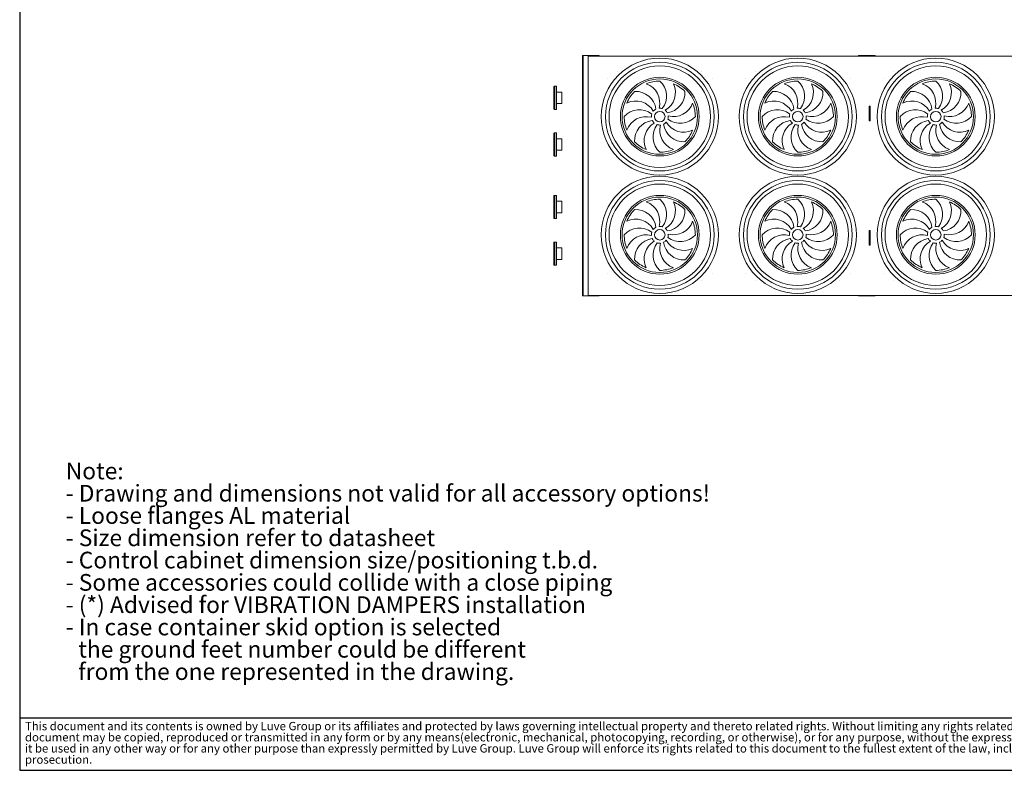
# Model space of a CAD drawing. Units: millimetres. Extents: x 264 to 20679, y 290 to 14545.
# Drawn here: x 264 to 9609, y 290 to 7418 of the extents above; entities that cross this region are included whole.
import ezdxf

# ---------------------------------------------------------------- set-up
doc = ezdxf.new("R2010")
doc.units = ezdxf.units.MM
doc.header["$LTSCALE"] = 50
doc.linetypes.add('SLD-Solid', pattern=[0])
doc.layers.add('GEOMETRY', color=7, linetype='SLD-Solid')
doc.layers.add('TITLE', color=7, linetype='SLD-Solid')
doc.styles.add('SLDTEXTSTYLE0', font='TXT', dxfattribs={"width": 0.605})
doc.styles.add('SLDTEXTSTYLE2', font='TXT', dxfattribs={"width": 0.7})

# ---------------------------------------------------------------- blocks, each defined once
blk = doc.blocks.new('SW_NOTE_0')
at = {"layer": 'GEOMETRY', "color": 0, "char_height": 158.75, "attachment_point": 1, "style": 'SLDTEXTSTYLE0'}
for s, insert in [('Note:', (0, 204.6)), ('- Drawing and dimensions not valid for all accessory options!', (0, -7)), ('- Loose flanges AL material', (0, -218.7)), ('- Size dimension refer to datasheet', (0, -430.4)), ('- Control cabinet dimension size/positioning t.b.d.', (0, -642)), ('- Some accessories could collide with a close piping', (0, -853.7)), ('- (*) Advised for VIBRATION DAMPERS installation', (0, -1065.4)), ('- In case container skid option is selected', (0, -1277)), ('the ground feet number could be different', (119.1, -1488.7)), ('from the one represented in the drawing.', (119.1, -1700.4))]:
    blk.add_mtext(s, dxfattribs=dict(at, insert=insert))
blk = doc.blocks.new('SW_NOTE_1')
at = {"layer": 'TITLE', "color": 0, "char_height": 79.375, "attachment_point": 1, "style": 'SLDTEXTSTYLE2'}
for s, insert in [('This document and its contents is owned by Luve Group or its affiliates and protected by laws governing intellectual property and thereto related rights. Without limiting any rights related to this document, no part of this', (0, 102.3)), ('document may be copied, reproduced or transmitted in any form or by any means(electronic, mechanical, photocopying, recording, or otherwise), or for any purpose, without the expressed permission of Luve Group. Nor may', (0, -3.5)), ('it be used in any other way or for any other purpose than expressly permitted by Luve Group. Luve Group will enforce its rights related to this document to the fullest extent of the law, including the seeking of criminal', (0, -109.3)), ('prosecution.', (0, -215.2))]:
    blk.add_mtext(s, dxfattribs=dict(at, insert=insert))

msp = doc.modelspace()

# ---------------------------------------------------------------- linework, layer by layer
at = {"color": 7, "linetype": 'SLD-Solid', "lineweight": 15}
for p, q in [((5605, 4796.1), (5605, 7076.1)), ((5611, 7076.1), (5605, 7076.1)), ((5611, 4796.1), (5611, 7076.1)), ((5759, 7076.1), (5611, 7076.1)), ((5660, 4800), (5660, 7072.4)), ((16190, 7072.4), (5660, 7072.4)), ((5765, 7076.1), (5759, 7076.1)), ((5765, 7072.4), (5765, 7076.1)), ((8225, 7072.4), (8225, 7076.1)), ((8231, 7076.1), (8225, 7076.1)), ((8379, 7076.1), (8231, 7076.1)), ((8385, 7076.1), (8379, 7076.1)), ((8385, 7072.4), (8385, 7076.1)), ((5335, 6571.1), (5335, 6781.1)), ((5355, 6786.1), (5340, 6786.1)), ((5360, 6571.1), (5360, 6781.1)), ((5410, 6730.1), (5360, 6730.1)), ((5410, 6730.1), (5410, 6622.1)), ((5340, 6566.1), (5355, 6566.1)), ((5360, 6622.1), (5410, 6622.1)), ((8325, 6596.4), (8335, 6596.4)), ((8325, 6578), (8325, 6596.4)), ((8325, 6553.5), (8325, 6578)), ((8325, 6578), (8335, 6578)), ((8325, 6471.4), (8325, 6553.5)), ((8325, 6553.5), (8335, 6553.5)), ((8335, 6578), (8335, 6596.4)), ((8335, 6553.5), (8335, 6578)), ((8335, 6471.4), (8335, 6553.5)), ((8325, 6471.4), (8335, 6471.4)), ((8325, 6457.3), (8325, 6471.4)), ((8325, 6457.3), (8335, 6457.3)), ((8335, 6457.3), (8335, 6471.4)), ((5335, 6128.1), (5335, 6338.1)), ((5355, 6343.1), (5340, 6343.1)), ((5360, 6128.1), (5360, 6338.1)), ((5410, 6287.1), (5360, 6287.1)), ((5410, 6287.1), (5410, 6179.1)), ((5360, 6179.1), (5410, 6179.1)), ((5340, 6123.1), (5355, 6123.1)), ((5335, 5744.1), (5335, 5534.1)), ((5355, 5749.1), (5340, 5749.1)), ((5360, 5744.1), (5360, 5534.1)), ((5410, 5693.1), (5360, 5693.1)), ((5410, 5693.1), (5410, 5585.1)), ((5340, 5529.1), (5355, 5529.1)), ((5360, 5585.1), (5410, 5585.1)), ((8325, 5415), (8335, 5415)), ((8325, 5400.8), (8325, 5415)), ((8325, 5400.8), (8335, 5400.8)), ((8325, 5318.7), (8325, 5400.8)), ((8335, 5400.8), (8335, 5415)), ((8335, 5318.7), (8335, 5400.8)), ((5335, 5301.1), (5335, 5091.1)), ((5355, 5306.1), (5340, 5306.1)), ((5360, 5301.1), (5360, 5091.1)), ((5410, 5250.1), (5360, 5250.1)), ((5410, 5250.1), (5410, 5142.1)), ((8325, 5318.7), (8335, 5318.7)), ((8325, 5294.2), (8325, 5318.7)), ((8325, 5294.2), (8335, 5294.2)), ((8325, 5275.8), (8325, 5294.2)), ((8325, 5275.8), (8335, 5275.8)), ((8335, 5294.2), (8335, 5318.7)), ((8335, 5275.8), (8335, 5294.2)), ((5360, 5142.1), (5410, 5142.1)), ((5340, 5086.1), (5355, 5086.1)), ((5611, 4796.1), (5605, 4796.1)), ((5759, 4796.1), (5611, 4796.1)), ((16190, 4800), (5660, 4800)), ((5765, 4796.1), (5759, 4796.1)), ((5765, 4796.1), (5765, 4800)), ((8225, 4796.1), (8225, 4800)), ((8231, 4796.1), (8225, 4796.1)), ((8379, 4796.1), (8231, 4796.1)), ((8385, 4796.1), (8379, 4796.1)), ((8385, 4796.1), (8385, 4800))]:
    msp.add_line(p, q, dxfattribs=at)
at = {"color": 8, "linetype": 'SLD-Solid', "lineweight": 15}
for p, q in [((5759, 7072.4), (5759, 7076.1)), ((8231, 7072.4), (8231, 7076.1)), ((8379, 7072.4), (8379, 7076.1)), ((5340, 6786.1), (5340, 6566.1)), ((5355, 6566.1), (5355, 6786.1)), ((5340, 6343.1), (5340, 6123.1)), ((5355, 6123.1), (5355, 6343.1)), ((5340, 5749.1), (5340, 5529.1)), ((5355, 5529.1), (5355, 5749.1)), ((5340, 5306.1), (5340, 5086.1)), ((5355, 5086.1), (5355, 5306.1)), ((5759, 4796.1), (5759, 4800)), ((8231, 4796.1), (8231, 4800)), ((8379, 4796.1), (8379, 4800))]:
    msp.add_line(p, q, dxfattribs=at)
at = {"color": 7, "linetype": 'SLD-Solid', "lineweight": 15}
for centre, radius in [((6339, 6497.1), 556), ((6339, 6497.1), 516), ((7649, 6497.1), 556), ((7649, 6497.1), 516), ((8959, 6497.1), 556), ((8959, 6497.1), 516), ((6339, 6497.1), 481.8), ((5940, 6927.8), 0.5), ((6738, 6927.8), 0.5), ((7649, 6497.1), 481.8), ((7250, 6927.8), 0.5), ((8048, 6927.8), 0.5), ((8959, 6497.1), 481.8), ((8560, 6927.8), 0.5), ((9358, 6927.8), 0.5), ((5839.2, 6862.3), 0.5), ((6339, 6497.1), 373.7), ((6339, 6497.1), 357.9), ((6838.8, 6862.3), 0.5), ((7149.2, 6862.3), 0.5), ((7649, 6497.1), 373.7), ((7649, 6497.1), 357.9), ((8148.8, 6862.3), 0.5), ((8459.2, 6862.3), 0.5), ((8959, 6497.1), 373.7), ((8959, 6497.1), 357.9), ((9458.8, 6862.3), 0.5), ((6339, 6497.1), 50), ((7649, 6497.1), 50), ((8959, 6497.1), 50), ((6339, 5375.1), 556), ((6339, 5375.1), 516), ((7649, 5375.1), 556), ((7649, 5375.1), 516), ((8959, 5375.1), 556), ((8959, 5375.1), 516), ((6339, 5375.1), 481.8), ((7649, 5375.1), 481.8), ((8959, 5375.1), 481.8), ((6339, 5375.1), 373.7), ((6339, 5375.1), 357.9), ((7649, 5375.1), 373.7), ((7649, 5375.1), 357.9), ((8959, 5375.1), 373.7), ((8959, 5375.1), 357.9), ((6339, 5375.1), 50), ((7649, 5375.1), 50), ((8959, 5375.1), 50), ((5839.2, 5010), 0.5), ((6838.8, 5010), 0.5), ((7149.2, 5010), 0.5), ((8148.8, 5010), 0.5), ((8459.2, 5010), 0.5), ((9458.8, 5010), 0.5), ((5940, 4944.5), 0.5), ((6738, 4944.5), 0.5), ((7250, 4944.5), 0.5), ((8048, 4944.5), 0.5), ((8560, 4944.5), 0.5), ((9358, 4944.5), 0.5)]:
    msp.add_circle(centre, radius, dxfattribs=at)
for centre, radius, start, end in [((6339, 6497.1), 337.9, 90, 112.5), ((6210.4, 6691.1), 193, 322.40691, 48.22858), ((7649, 6497.1), 337.9, 90, 112.5), ((7520.4, 6691.1), 193, 322.40691, 48.22858), ((8959, 6497.1), 337.9, 90, 112.5), ((8830.4, 6691.1), 193, 322.40691, 48.22858), ((5340, 6781.1), 5, 90, 180), ((5355, 6781.1), 5, 0, 90), ((6339, 6497.1), 337.9, 135, 157.5), ((6110.9, 6543.4), 193, 7.40691, 93.22858), ((6146, 6627.1), 193, 344.90691, 70.72858), ((6294.4, 6725.5), 193, 299.90691, 25.72858), ((6385.2, 6725.2), 193, 277.40691, 3.22858), ((6339, 6497.1), 337.9, 45, 67.5), ((7649, 6497.1), 337.9, 135, 157.5), ((7420.9, 6543.4), 193, 7.40691, 93.22858), ((7456, 6627.1), 193, 344.90691, 70.72858), ((7604.4, 6725.5), 193, 299.90691, 25.72858), ((7695.2, 6725.2), 193, 277.40691, 3.22858), ((7649, 6497.1), 337.9, 45, 67.5), ((8959, 6497.1), 337.9, 135, 157.5), ((8730.9, 6543.4), 193, 7.40691, 93.22858), ((8766, 6627.1), 193, 344.90691, 70.72858), ((8914.4, 6725.5), 193, 299.90691, 25.72858), ((9005.2, 6725.2), 193, 277.40691, 3.22858), ((8959, 6497.1), 337.9, 45, 67.5), ((6110.6, 6452.6), 193, 29.90691, 115.72858), ((7420.6, 6452.6), 193, 29.90691, 115.72858), ((8730.6, 6452.6), 193, 29.90691, 115.72858), ((5340, 6571.1), 5, 180, 270), ((5355, 6571.1), 5, 270, 0), ((6145.1, 6368.6), 193, 52.40691, 138.22858), ((6339, 6497.1), 80, 117.27383, 139.77383), ((6339, 6497.1), 80, 72.27383, 94.77383), ((6339, 6497.1), 80, 27.27383, 49.77383), ((6469, 6690.1), 193, 254.90691, 340.72858), ((6339, 6497.1), 337.9, 0, 22.5), ((7455.1, 6368.6), 193, 52.40691, 138.22858), ((7649, 6497.1), 80, 117.27383, 139.77383), ((7649, 6497.1), 80, 72.27383, 94.77383), ((7649, 6497.1), 80, 27.27383, 49.77383), ((7779, 6690.1), 193, 254.90691, 340.72858), ((7649, 6497.1), 337.9, 0, 22.5), ((8765.1, 6368.6), 193, 52.40691, 138.22858), ((8959, 6497.1), 80, 117.27383, 139.77383), ((8959, 6497.1), 80, 72.27383, 94.77383), ((8959, 6497.1), 80, 27.27383, 49.77383), ((9089, 6690.1), 193, 254.90691, 340.72858), ((8959, 6497.1), 337.9, 0, 22.5), ((6339, 6497.1), 337.9, 180, 202.5), ((6209, 6304.1), 193, 74.90691, 160.72858), ((6292.8, 6269.1), 193, 97.40691, 183.22858), ((6339, 6497.1), 80, 162.27383, 184.77383), ((6339, 6497.1), 80, 207.27383, 229.77383), ((6339, 6497.1), 80, 342.27383, 4.77383), ((6532.9, 6625.7), 193, 232.40691, 318.22858), ((7649, 6497.1), 337.9, 180, 202.5), ((7519, 6304.1), 193, 74.90691, 160.72858), ((7602.8, 6269.1), 193, 97.40691, 183.22858), ((7649, 6497.1), 80, 162.27383, 184.77383), ((7649, 6497.1), 80, 207.27383, 229.77383), ((7649, 6497.1), 80, 342.27383, 4.77383), ((7842.9, 6625.7), 193, 232.40691, 318.22858), ((8959, 6497.1), 337.9, 180, 202.5), ((8829, 6304.1), 193, 74.90691, 160.72858), ((8912.8, 6269.1), 193, 97.40691, 183.22858), ((8959, 6497.1), 80, 162.27383, 184.77383), ((8959, 6497.1), 80, 207.27383, 229.77383), ((8959, 6497.1), 80, 342.27383, 4.77383), ((9152.9, 6625.7), 193, 232.40691, 318.22858), ((6383.6, 6268.7), 193, 119.90691, 205.72858), ((6467.6, 6303.2), 193, 142.40691, 228.22858), ((6339, 6497.1), 80, 252.27383, 274.77383), ((6532, 6367.1), 193, 164.90691, 250.72858), ((6339, 6497.1), 80, 297.27383, 319.77383), ((6567.1, 6450.9), 193, 187.40691, 273.22858), ((6567.4, 6541.7), 193, 209.90691, 295.72858), ((6339, 6497.1), 337.9, 315, 337.5), ((7693.6, 6268.7), 193, 119.90691, 205.72858), ((7777.6, 6303.2), 193, 142.40691, 228.22858), ((7649, 6497.1), 80, 252.27383, 274.77383), ((7842, 6367.1), 193, 164.90691, 250.72858), ((7649, 6497.1), 80, 297.27383, 319.77383), ((7877.1, 6450.9), 193, 187.40691, 273.22858), ((7877.4, 6541.7), 193, 209.90691, 295.72858), ((7649, 6497.1), 337.9, 315, 337.5), ((9003.6, 6268.7), 193, 119.90691, 205.72858), ((9087.6, 6303.2), 193, 142.40691, 228.22858), ((8959, 6497.1), 80, 252.27383, 274.77383), ((9152, 6367.1), 193, 164.90691, 250.72858), ((8959, 6497.1), 80, 297.27383, 319.77383), ((9187.1, 6450.9), 193, 187.40691, 273.22858), ((9187.4, 6541.7), 193, 209.90691, 295.72858), ((8959, 6497.1), 337.9, 315, 337.5), ((5340, 6338.1), 5, 90, 180), ((5355, 6338.1), 5, 0, 90), ((6339, 6497.1), 337.9, 225, 247.5), ((6339, 6497.1), 337.9, 270, 292.5), ((7649, 6497.1), 337.9, 225, 247.5), ((7649, 6497.1), 337.9, 270, 292.5), ((8959, 6497.1), 337.9, 225, 247.5), ((8959, 6497.1), 337.9, 270, 292.5), ((5340, 6128.1), 5, 180, 270), ((5355, 6128.1), 5, 270, 0), ((5340, 5744.1), 5, 90, 180), ((5355, 5744.1), 5, 0, 90), ((6339, 5375.1), 337.9, 90, 112.5), ((6210.4, 5569.1), 193, 322.40691, 48.22858), ((7649, 5375.1), 337.9, 90, 112.5), ((7520.4, 5569.1), 193, 322.40691, 48.22858), ((8959, 5375.1), 337.9, 90, 112.5), ((8830.4, 5569.1), 193, 322.40691, 48.22858), ((6339, 5375.1), 337.9, 135, 157.5), ((6110.9, 5421.4), 193, 7.40691, 93.22858), ((6146, 5505.1), 193, 344.90691, 70.72858), ((6294.4, 5603.5), 193, 299.90691, 25.72858), ((6385.2, 5603.2), 193, 277.40691, 3.22858), ((6339, 5375.1), 337.9, 45, 67.5), ((7649, 5375.1), 337.9, 135, 157.5), ((7420.9, 5421.4), 193, 7.40691, 93.22858), ((7456, 5505.1), 193, 344.90691, 70.72858), ((7604.4, 5603.5), 193, 299.90691, 25.72858), ((7695.2, 5603.2), 193, 277.40691, 3.22858), ((7649, 5375.1), 337.9, 45, 67.5), ((8959, 5375.1), 337.9, 135, 157.5), ((8730.9, 5421.4), 193, 7.40691, 93.22858), ((8766, 5505.1), 193, 344.90691, 70.72858), ((8914.4, 5603.5), 193, 299.90691, 25.72858), ((9005.2, 5603.2), 193, 277.40691, 3.22858), ((8959, 5375.1), 337.9, 45, 67.5), ((5340, 5534.1), 5, 180, 270), ((5355, 5534.1), 5, 270, 0), ((6110.6, 5330.6), 193, 29.90691, 115.72858), ((7420.6, 5330.6), 193, 29.90691, 115.72858), ((8730.6, 5330.6), 193, 29.90691, 115.72858), ((6145.1, 5246.6), 193, 52.40691, 138.22858), ((6339, 5375.1), 80, 117.27383, 139.77383), ((6339, 5375.1), 80, 72.27383, 94.77383), ((6339, 5375.1), 80, 27.27383, 49.77383), ((6469, 5568.1), 193, 254.90691, 340.72858), ((6339, 5375.1), 337.9, 0, 22.5), ((7455.1, 5246.6), 193, 52.40691, 138.22858), ((7649, 5375.1), 80, 117.27383, 139.77383), ((7649, 5375.1), 80, 72.27383, 94.77383), ((7649, 5375.1), 80, 27.27383, 49.77383), ((7779, 5568.1), 193, 254.90691, 340.72858), ((7649, 5375.1), 337.9, 0, 22.5), ((8765.1, 5246.6), 193, 52.40691, 138.22858), ((8959, 5375.1), 80, 117.27383, 139.77383), ((8959, 5375.1), 80, 72.27383, 94.77383), ((8959, 5375.1), 80, 27.27383, 49.77383), ((9089, 5568.1), 193, 254.90691, 340.72858), ((8959, 5375.1), 337.9, 0, 22.5), ((6339, 5375.1), 337.9, 180, 202.5), ((6209, 5182.1), 193, 74.90691, 160.72858), ((6292.8, 5147.1), 193, 97.40691, 183.22858), ((6339, 5375.1), 80, 162.27383, 184.77383), ((6339, 5375.1), 80, 207.27383, 229.77383), ((6339, 5375.1), 80, 342.27383, 4.77383), ((6532.9, 5503.7), 193, 232.40691, 318.22858), ((7649, 5375.1), 337.9, 180, 202.5), ((7519, 5182.1), 193, 74.90691, 160.72858), ((7602.8, 5147.1), 193, 97.40691, 183.22858), ((7649, 5375.1), 80, 162.27383, 184.77383), ((7649, 5375.1), 80, 207.27383, 229.77383), ((7649, 5375.1), 80, 342.27383, 4.77383), ((7842.9, 5503.7), 193, 232.40691, 318.22858), ((8959, 5375.1), 337.9, 180, 202.5), ((8829, 5182.1), 193, 74.90691, 160.72858), ((8912.8, 5147.1), 193, 97.40691, 183.22858), ((8959, 5375.1), 80, 162.27383, 184.77383), ((8959, 5375.1), 80, 207.27383, 229.77383), ((8959, 5375.1), 80, 342.27383, 4.77383), ((9152.9, 5503.7), 193, 232.40691, 318.22858), ((5340, 5301.1), 5, 90, 180), ((5355, 5301.1), 5, 0, 90), ((6383.6, 5146.7), 193, 119.90691, 205.72858), ((6467.6, 5181.2), 193, 142.40691, 228.22858), ((6339, 5375.1), 80, 252.27383, 274.77383), ((6532, 5245.1), 193, 164.90691, 250.72858), ((6339, 5375.1), 80, 297.27383, 319.77383), ((6567.1, 5328.9), 193, 187.40691, 273.22858), ((6567.4, 5419.7), 193, 209.90691, 295.72858), ((6339, 5375.1), 337.9, 315, 337.5), ((7693.6, 5146.7), 193, 119.90691, 205.72858), ((7777.6, 5181.2), 193, 142.40691, 228.22858), ((7649, 5375.1), 80, 252.27383, 274.77383), ((7842, 5245.1), 193, 164.90691, 250.72858), ((7649, 5375.1), 80, 297.27383, 319.77383), ((7877.1, 5328.9), 193, 187.40691, 273.22858), ((7877.4, 5419.7), 193, 209.90691, 295.72858), ((7649, 5375.1), 337.9, 315, 337.5), ((9003.6, 5146.7), 193, 119.90691, 205.72858), ((9087.6, 5181.2), 193, 142.40691, 228.22858), ((8959, 5375.1), 80, 252.27383, 274.77383), ((9152, 5245.1), 193, 164.90691, 250.72858), ((8959, 5375.1), 80, 297.27383, 319.77383), ((9187.1, 5328.9), 193, 187.40691, 273.22858), ((9187.4, 5419.7), 193, 209.90691, 295.72858), ((8959, 5375.1), 337.9, 315, 337.5), ((5340, 5091.1), 5, 180, 270), ((5355, 5091.1), 5, 270, 0), ((6339, 5375.1), 337.9, 225, 247.5), ((6339, 5375.1), 337.9, 270, 292.5), ((7649, 5375.1), 337.9, 225, 247.5), ((7649, 5375.1), 337.9, 270, 292.5), ((8959, 5375.1), 337.9, 225, 247.5), ((8959, 5375.1), 337.9, 270, 292.5)]:
    msp.add_arc(centre, radius, start, end, dxfattribs=at)
at = {"layer": 'GEOMETRY', "color": 7}
msp.add_line((263.7, 789), (11429.3, 789), dxfattribs=at)
at = {"layer": 'TITLE', "color": 7, "linetype": 'SLD-Solid'}
for p, q in [((263.7, 14544.6), (263.7, 290.5)), ((263.7, 290.5), (20679.3, 290.5))]:
    msp.add_line(p, q, dxfattribs=at)

# ---------------------------------------------------------------- block references
at = {"layer": 'GEOMETRY'}
msp.add_blockref('SW_NOTE_0', (700.7, 3007.9), dxfattribs=at)
at = {"layer": 'TITLE', "color": 7}
msp.add_blockref('SW_NOTE_1', (313.6, 647.8), dxfattribs=at)

doc.saveas('drawing.dxf')
